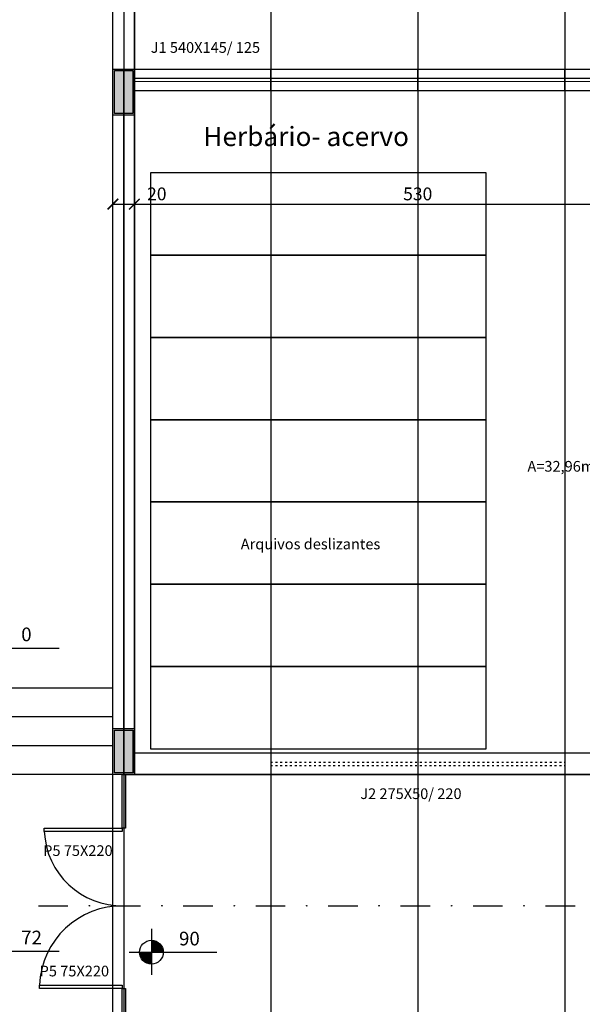
# Model space of a CAD drawing. Units: millimetres. Extents: x 36001 to 53740, y -43829 to -918.
# Drawn here: x 36988 to 37514, y -37857 to -36936 of the extents above; entities that cross this region are included whole.
import ezdxf

# ---------------------------------------------------------------- set-up
doc = ezdxf.new("R2010")
doc.units = ezdxf.units.MM
doc.linetypes.add('ACAD_ISO03W100', pattern=[30, 12, -18])
for name, color, linetype in [('COTA', 13, 'Continuous'), ('cotas', 13, 'Continuous'), ('eixo auxiliar', 251, 'Continuous'), ('eixos', 251, 'Continuous'), ('esquadrias', 7, 'Continuous'), ('esquadrias_i', 13, 'Continuous'), ('estrutura', 1, 'Continuous'), ('mobil', 7, 'Continuous'), ('paredes', 6, 'Continuous'), ('projeções', 13, 'ACAD_ISO03W100'), ('TEXTOS', 7, 'Continuous'), ('vidros', 150, 'Continuous')]:
    doc.layers.add(name, color=color, linetype=linetype)
doc.styles.add('ARIAL', font='ARIAL.TTF')
doc.dimstyles.new('ISO-25', dxfattribs={"dimtxt": 2.5, "dimasz": 2.5, "dimexe": 1.25, "dimexo": 0.625, "dimtad": 1, "dimtxsty": 'Standard', "dimcen": 2.5, "dimadec": 0, "dimazin": 0, "dimtfac": 1, "dimtmove": 0, "dimatfit": 3, "dimfxl": 1, "dimarcsym": 0})

# ---------------------------------------------------------------- blocks, each defined once
blk = doc.blocks.new('pilar')
at = {"layer": 'estrutura'}
blk.add_hatch(color=256, dxfattribs=at).paths.add_polyline_path([(-8.5, -1.5), (8.5, -1.5), (8.5, -41.5), (-8.5, -41.5)])
for p, q in [((-8.5, -1.5), (8.5, -1.5)), ((8.5, -1.5), (8.5, -41.5)), ((8.5, -41.5), (-8.5, -41.5))]:
    blk.add_line(p, q, dxfattribs=at)
for points in [[(-10, 0), (10, 0), (10, -43), (-10, -43)], [(-8.5, -1.5), (8.5, -1.5), (8.5, -41.5), (-8.5, -41.5)], [(-8.5, -1.5), (8.5, -1.5), (8.5, -41.5), (-8.5, -41.5)]]:
    blk.add_lwpolyline(points, close=True, dxfattribs=at)
blk = doc.blocks.new('_ARCHTICK')
at = {"color": 0, "linetype": 'ByBlock', "const_width": 0.15}
blk.add_lwpolyline([(-0.5, -0.5), (0.5, 0.5)], dxfattribs=at)
blk = doc.blocks.new('*D65')
at = {"layer": 'cotas', "color": 0}
for p, q in [((37075.39, -37108.59), (37095.39, -37108.59)), ((37095.39, -37108.59), (37127.39, -37108.59))]:
    blk.add_line(p, q, dxfattribs=at)
at = {"layer": 'DEFPOINTS', "color": 0}
for p in [(37075.39, -37108.59), (37095.39, -37108.59), (37095.39, -37108.59)]:
    blk.add_point(p, dxfattribs=at)
at = {"layer": 'cotas', "color": 0, "xscale": 10, "yscale": 10, "zscale": 10, "rotation": 180}
blk.add_blockref('_ARCHTICK', (37075.39, -37108.59), dxfattribs=at)
at = {"layer": 'cotas', "color": 0, "xscale": 10, "yscale": 10, "zscale": 10}
blk.add_blockref('_ARCHTICK', (37095.39, -37108.59), dxfattribs=at)
at = {"layer": 'cotas', "color": 2, "insert": (37116.39, -37100.59), "char_height": 12, "attachment_point": 5}
blk.add_mtext('20', dxfattribs=at)
blk = doc.blocks.new('*D66')
at = {"layer": 'cotas', "color": 0}
blk.add_line((37095.39, -37108.59), (37625.39, -37108.59), dxfattribs=at)
at = {"layer": 'DEFPOINTS', "color": 0}
for p in [(37095.39, -37108.59), (37625.39, -37108.59), (37625.39, -37108.59)]:
    blk.add_point(p, dxfattribs=at)
at = {"layer": 'cotas', "color": 0, "xscale": 10, "yscale": 10, "zscale": 10, "rotation": 180}
blk.add_blockref('_ARCHTICK', (37095.39, -37108.59), dxfattribs=at)
at = {"layer": 'cotas', "color": 0, "xscale": 10, "yscale": 10, "zscale": 10}
blk.add_blockref('_ARCHTICK', (37625.39, -37108.59), dxfattribs=at)
at = {"layer": 'cotas', "color": 2, "insert": (37360.39, -37100.59), "char_height": 12, "attachment_point": 5}
blk.add_mtext('530', dxfattribs=at)
blk = doc.blocks.new('cota nivel planta 2')
at = {"layer": 'COTA'}
for points in [[(13.9, 0, 0.414214), (0, 13.9), (0, 0)], [(-13.9, 0, 0.414214), (0, -13.9), (0, 0)]]:
    blk.add_hatch(color=256, dxfattribs=at).paths.add_polyline_path(points)
at = {"layer": 'COTA', "color": 13}
for p, q in [((0, 27.3), (0, -26.5)), ((-26.1, 0), (76.5, 0))]:
    blk.add_line(p, q, dxfattribs=at)
blk.add_circle((0, 0), 13.9, dxfattribs=at)
blk = doc.blocks.new('*D176')
at = {"layer": 'cotas', "color": 0}
blk.add_line((37625.39, -37520.93), (37625.39, -38050.93), dxfattribs=at)
at = {"layer": 'DEFPOINTS', "color": 0}
for p in [(37625.39, -37520.93), (37095.39, -38050.93), (37625.39, -38050.93)]:
    blk.add_point(p, dxfattribs=at)
at = {"layer": 'cotas', "color": 0, "xscale": 10, "yscale": 10, "zscale": 10}
for p, rotation in [((37625.39, -37520.93), 90), ((37625.39, -38050.93), 270)]:
    blk.add_blockref('_ARCHTICK', p, dxfattribs=dict(at, rotation=rotation))
at = {"layer": 'cotas', "color": 2, "insert": (37617.39, -37785.93), "char_height": 12, "attachment_point": 5, "rotation": 90}
blk.add_mtext('530', dxfattribs=at)
blk = doc.blocks.new('*D205')
at = {"layer": 'cotas', "color": 0}
blk.add_line((36885.99, -37973.26), (36885.99, -37561.26), dxfattribs=at)
at = {"layer": 'DEFPOINTS', "color": 0}
for p in [(36885.99, -37561.26), (36925.39, -37561.26), (37075.39, -37973.26)]:
    blk.add_point(p, dxfattribs=at)
at = {"layer": 'cotas', "color": 0, "xscale": 10, "yscale": 10, "zscale": 10}
for p, rotation in [((36885.99, -37561.26), 90), ((36885.99, -37973.26), 270)]:
    blk.add_blockref('_ARCHTICK', p, dxfattribs=dict(at, rotation=rotation))
at = {"layer": 'cotas', "color": 2, "insert": (36877.99, -37767.26), "char_height": 12, "attachment_point": 5, "rotation": 90}
blk.add_mtext('412', dxfattribs=at)
blk = doc.blocks.new('*D206')
at = {"layer": 'cotas', "color": 0}
blk.add_line((36885.99, -37561.26), (36885.99, -36842.26), dxfattribs=at)
at = {"layer": 'DEFPOINTS', "color": 0}
for p in [(36885.99, -36842.26), (37075.39, -36842.26), (36925.39, -37561.26)]:
    blk.add_point(p, dxfattribs=at)
at = {"layer": 'cotas', "color": 0, "xscale": 10, "yscale": 10, "zscale": 10}
for p, rotation in [((36885.99, -36842.26), 90), ((36885.99, -37561.26), 270)]:
    blk.add_blockref('_ARCHTICK', p, dxfattribs=dict(at, rotation=rotation))
at = {"layer": 'cotas', "color": 2, "insert": (36877.99, -37201.76), "char_height": 12, "attachment_point": 5, "rotation": 90}
blk.add_mtext('719', dxfattribs=at)
blk = doc.blocks.new('*D207')
at = {"layer": 'cotas', "color": 0}
blk.add_line((36824.54, -38692.26), (36824.54, -36842.26), dxfattribs=at)
at = {"layer": 'DEFPOINTS', "color": 0}
for p in [(36824.54, -36842.26), (37075.39, -36842.26), (37075.39, -38692.26)]:
    blk.add_point(p, dxfattribs=at)
at = {"layer": 'cotas', "color": 0, "xscale": 10, "yscale": 10, "zscale": 10}
for p, rotation in [((36824.54, -36842.26), 90), ((36824.54, -38692.26), 270)]:
    blk.add_blockref('_ARCHTICK', p, dxfattribs=dict(at, rotation=rotation))
at = {"layer": 'cotas', "color": 2, "insert": (36816.54, -37767.26), "char_height": 12, "attachment_point": 5, "rotation": 90}
blk.add_mtext('1850', dxfattribs=at)

msp = doc.modelspace()

# ---------------------------------------------------------------- linework, layer by layer
msp.add_line((37085.393, -37642.262), (37940.393, -37642.262))
at = {"layer": 'eixo auxiliar', "color": 2}
for points in [[(37005.687, -37765.028), (37033.314, -37765.028)], [(37073.424, -37765.028), (37101.051, -37765.028)], [(37141.161, -37765.028), (37168.788, -37765.028)], [(37208.898, -37765.028), (37236.525, -37765.028)], [(37276.635, -37765.028), (37304.262, -37765.028)], [(37344.372, -37765.028), (37371.999, -37765.028)], [(37412.109, -37765.028), (37439.736, -37765.028)], [(37479.846, -37765.028), (37507.473, -37765.028)]]:
    msp.add_lwpolyline(points, dxfattribs=at)
for centre in [(37053.369, -37765.028), (37121.106, -37765.028), (37188.843, -37765.028), (37256.58, -37765.028), (37324.317, -37765.028), (37392.054, -37765.028), (37459.791, -37765.028)]:
    msp.add_circle(centre, 0.225, dxfattribs=at)
at = {"layer": 'eixos', "color": 2}
msp.add_line((37085.393, -36824.991), (37085.393, -38729.533), dxfattribs=at)
at = {"layer": 'eixos'}
for p, q in [((37222.893, -36824.991), (37222.893, -38729.533)), ((37360.393, -36824.991), (37360.393, -38729.533)), ((37497.893, -36824.991), (37497.893, -38729.533))]:
    msp.add_line(p, q, dxfattribs=at)
at = {"layer": 'esquadrias'}
msp.add_line((37360.393, -37622.262), (37360.393, -37642.262), dxfattribs=at)
at = {"layer": 'esquadrias_i'}
for centre, radius, start, end in [((37083.833, -37692.262), 72.766, 182.457424, 271.22843), ((37083.833, -37842.262), 77.234, 88.842636, 177.6848)]:
    msp.add_arc(centre, radius, start, end, dxfattribs=at)
at = {"layer": 'mobil'}
for points in [[(37110.393, -37079.262), (37110.393, -37156.262), (37424.393, -37156.262), (37424.393, -37079.262)], [(37110.393, -37156.262), (37110.393, -37233.262), (37424.393, -37233.262), (37424.393, -37156.262)], [(37110.393, -37233.262), (37110.393, -37310.262), (37424.393, -37310.262), (37424.393, -37233.262)], [(37110.393, -37310.262), (37110.393, -37387.262), (37424.393, -37387.262), (37424.393, -37310.262)], [(37110.393, -37387.262), (37110.393, -37464.262), (37424.393, -37464.262), (37424.393, -37387.262)], [(37110.393, -37464.262), (37110.393, -37541.262), (37424.393, -37541.262), (37424.393, -37464.262)], [(37110.393, -37541.262), (37110.393, -37618.262), (37424.393, -37618.262), (37424.393, -37541.262)]]:
    msp.add_lwpolyline(points, close=True, dxfattribs=at)
at = {"layer": 'paredes'}
for p, q in [((37095.393, -37642.262), (37095.393, -36842.262)), ((37085.393, -37642.262), (37085.393, -36982.262)), ((37095.393, -37002.262), (37095.393, -36982.262)), ((37625.393, -37622.262), (37095.393, -37622.262)), ((37222.893, -37622.262), (37222.893, -37642.262)), ((37497.893, -37622.262), (37497.893, -37642.262)), ((37085.393, -37642.262), (37940.393, -37642.262))]:
    msp.add_line(p, q, dxfattribs=at)
at = {"layer": 'paredes', "color": 7}
for p, q in [((37222.893, -37002.262), (37222.893, -36982.262)), ((37360.393, -37002.262), (37360.393, -36982.262)), ((37497.893, -37002.262), (37497.893, -36982.262)), ((37095.393, -37002.262), (37625.393, -37002.262)), ((37075.393, -37561.262), (36925.393, -37561.262)), ((37075.393, -37588.262), (36934.393, -37588.262)), ((37075.393, -37615.262), (36934.393, -37615.262)), ((37075.393, -37642.262), (36925.393, -37642.262))]:
    msp.add_line(p, q, dxfattribs=at)
at = {"layer": 'paredes'}
for points in [[(37075.393, -37642.262), (37075.393, -36842.262), (37095.393, -36842.262), (37095.393, -37642.262)], [(38057.893, -37642.262), (37085.393, -37642.262), (37085.393, -36982.262)]]:
    msp.add_lwpolyline(points, dxfattribs=at)
at = {"layer": 'paredes', "color": 7}
for points in [[(37095.393, -36982.262), (38735.393, -36982.262)], [(37075.393, -37892.262), (37075.393, -37642.262)]]:
    msp.add_lwpolyline(points, dxfattribs=at)
at = {"layer": 'projeções', "ltscale": 0.15}
for p, q in [((37222.893, -37630.762), (37497.893, -37630.71)), ((37222.894, -37633.762), (37497.893, -37633.71))]:
    msp.add_line(p, q, dxfattribs=at)
at = {"layer": 'vidros'}
for p, q in [((37095.393, -36990.762), (40375.393, -36990.136)), ((37095.393, -36993.762), (40925.393, -36993.032))]:
    msp.add_line(p, q, dxfattribs=at)
for points in [[(37083.833, -37692.262), (37083.833, -37642.262), (37086.953, -37642.262), (37086.953, -37692.262)], [(37086.953, -37842.262), (37086.953, -37892.262), (37083.833, -37892.262), (37083.833, -37842.262)]]:
    msp.add_lwpolyline(points, dxfattribs=at)
for points in [[(37083.833, -37642.262), (37086.953, -37642.262), (37086.953, -37692.262), (37083.833, -37692.262)], [(37083.833, -37692.262), (37083.833, -37695.382), (37011.067, -37695.382), (37011.067, -37692.262)], [(37006.6, -37842.262), (37006.6, -37839.142), (37083.833, -37839.142), (37083.833, -37842.262)], [(37083.833, -37842.262), (37086.953, -37842.262), (37086.953, -37892.262), (37083.833, -37892.262)]]:
    msp.add_lwpolyline(points, close=True, dxfattribs=at)

# ---------------------------------------------------------------- block references
at = {"layer": 'COTA', "xscale": 0.8, "yscale": 0.8, "zscale": 0.8}
for p in [(36963.719, -37523.845), (36963.719, -37807.443), (37111.324, -37808.424)]:
    msp.add_blockref('cota nivel planta 2', p, dxfattribs=at)
at = {"layer": 'estrutura'}
for p in [(37085.393, -36982.262), (37085.393, -37599.262)]:
    msp.add_blockref('pilar', p, dxfattribs=at)

# ---------------------------------------------------------------- texts
at = {"style": 'ARIAL'}
for s, p in [('J1 540X145/ 125', (37110.668, -36967.086)), ('J2 275X50/ 220', (37306.666, -37665.134))]:
    msp.add_text(s, height=10, rotation=360, dxfattribs=at).set_placement(p)
for p in [(37010.129, -37718.385), (37006.796, -37831.041)]:
    msp.add_text('P5 75X220', height=10, dxfattribs=at).set_placement(p)
at = {"attachment_point": 1, "style": 'ARIAL'}
for s, insert, char_height, width in [('Herbário- acervo', (37159.87, -37036.311), 18, 855.88169), ('A=32,96m2', (37462.966, -37348.877), 10, 530.12913), ('Arquivos deslizantes', (37194.884, -37421.561), 10, 530.12913)]:
    msp.add_mtext(s, dxfattribs=dict(at, insert=insert, char_height=char_height, width=width))
at = {"layer": 'TEXTOS', "color": 2}
for s, p in [('0', (36989.587, -37517.484)), ('72', (36989.587, -37801.082)), ('90', (37137.193, -37802.063))]:
    msp.add_text(s, height=12.8, dxfattribs=at).set_placement(p)

# ---------------------------------------------------------------- dimensions: what is measured, and where the dimension line sits
at = {"layer": 'cotas'}
for base, p1, p2, override, picture, middle in [((36824.538, -36842.262), (37075.393, -38692.262), (37075.393, -36842.262), {"dimtxt": 12, "dimasz": 10, "dimgap": 2, "dimblk1": 'ARCHTICK', "dimblk2": 'ARCHTICK', "dimsah": 1, "dimse1": 1, "dimse2": 1, "dimclrt": 2}, '*D207', (36816.538, -37767.262)), ((36885.986, -36842.262), (36925.393, -37561.262), (37075.393, -36842.262), {"dimtxt": 12, "dimasz": 10, "dimgap": 2, "dimblk1": 'ARCHTICK', "dimblk2": 'ARCHTICK', "dimsah": 1, "dimse1": 1, "dimse2": 1, "dimclrt": 2, "dimtmove": 1}, '*D206', (36877.986, -37201.762)), ((37625.393, -38050.925), (37625.393, -37520.925), (37095.393, -38050.925), {"dimtxt": 12, "dimasz": 10, "dimgap": 2, "dimblk1": 'ARCHTICK', "dimblk2": 'ARCHTICK', "dimsah": 1, "dimse1": 1, "dimse2": 1, "dimclrt": 2}, '*D176', (37617.393, -37785.925)), ((36885.986, -37561.262), (37075.393, -37973.262), (36925.393, -37561.262), {"dimtxt": 12, "dimasz": 10, "dimgap": 2, "dimblk1": 'ARCHTICK', "dimblk2": 'ARCHTICK', "dimsah": 1, "dimse1": 1, "dimse2": 1, "dimclrt": 2, "dimtmove": 1}, '*D205', (36877.986, -37767.262))]:
    dim = msp.add_linear_dim(base=base, p1=p1, p2=p2, angle=90, dimstyle='ISO-25', override=override, dxfattribs=at)
    dim.commit()
    dim.dimension.update_dxf_attribs({"geometry": picture, "text_midpoint": middle})
for base, p1, p2, picture, middle in [((37095.393, -37108.59), (37075.393, -37108.59), (37095.393, -37108.59), '*D65', (37116.393, -37100.59)), ((37625.393, -37108.59), (37095.393, -37108.59), (37625.393, -37108.59), '*D66', (37360.393, -37100.59))]:
    dim = msp.add_linear_dim(base=base, p1=p1, p2=p2, dimstyle='ISO-25', override={"dimtxt": 12, "dimasz": 10, "dimgap": 2, "dimblk1": 'ARCHTICK', "dimblk2": 'ARCHTICK', "dimsah": 1, "dimse1": 1, "dimse2": 1, "dimclrt": 2}, dxfattribs=at)
    dim.commit()
    dim.dimension.update_dxf_attribs({"geometry": picture, "text_midpoint": middle})

doc.saveas('drawing.dxf')
